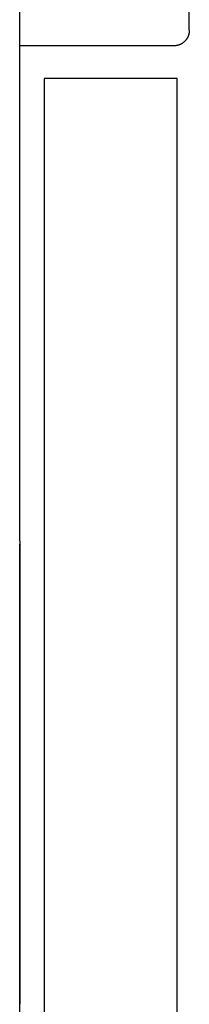
# Model space of a CAD drawing. Extents: x 0 to 594, y 0 to 420.
# Drawn here: x 254 to 256, y 275 to 288 of the extents above; entities that cross this region are included whole.
import ezdxf

# ---------------------------------------------------------------- set-up
doc = ezdxf.new("R2010")
doc.units = 0
doc.header["$LTSCALE"] = 32.67
doc.header["$MEASUREMENT"] = 0
doc.layers.add('10000_FRONT', color=7, linetype='CONTINUOUS')

msp = doc.modelspace()

# ---------------------------------------------------------------- linework, layer by layer
at = {"layer": '10000_FRONT', "color": 7, "linetype": 'Continuous'}
for p, q in [((253.8425, 281.02863), (253.8425, 327.42863)), ((256.0425, 287.64348), (256.0425, 298.76689)), ((256.01223, 287.53605), (256.00962, 287.53191)), ((256.01474, 287.54026), (256.01223, 287.53605)), ((256.01715, 287.54453), (256.01474, 287.54026)), ((256.01946, 287.54885), (256.01715, 287.54453)), ((256.02167, 287.55323), (256.01946, 287.54885)), ((256.02376, 287.55766), (256.02167, 287.55323)), ((256.02576, 287.56214), (256.02376, 287.55766)), ((256.02764, 287.56666), (256.02576, 287.56214)), ((256.02942, 287.57123), (256.02764, 287.56666)), ((256.03108, 287.57585), (256.02942, 287.57123)), ((256.03264, 287.5805), (256.03108, 287.57585)), ((256.03409, 287.58521), (256.03264, 287.5805)), ((256.03542, 287.58996), (256.03409, 287.58521)), ((256.03664, 287.59473), (256.03542, 287.58996)), ((256.03775, 287.59954), (256.03664, 287.59473)), ((256.03874, 287.60436), (256.03775, 287.59954)), ((256.03962, 287.60921), (256.03874, 287.60436)), ((256.04038, 287.61408), (256.03962, 287.60921)), ((256.04103, 287.61896), (256.04038, 287.61408)), ((256.04155, 287.62386), (256.04103, 287.61896)), ((256.04197, 287.62876), (256.04155, 287.62386)), ((256.04226, 287.63366), (256.04197, 287.62876)), ((256.04244, 287.63857), (256.04226, 287.63366)), ((256.0425, 287.64348), (256.04244, 287.63857)), ((255.84252, 287.44039), (253.8425, 287.44039)), ((255.84733, 287.44045), (255.84252, 287.44039)), ((255.85214, 287.44063), (255.84733, 287.44045)), ((255.85695, 287.44092), (255.85214, 287.44063)), ((255.86175, 287.44134), (255.85695, 287.44092)), ((255.86655, 287.44187), (255.86175, 287.44134)), ((255.87133, 287.44252), (255.86655, 287.44187)), ((255.8761, 287.44329), (255.87133, 287.44252)), ((255.88085, 287.44417), (255.8761, 287.44329)), ((255.88558, 287.44517), (255.88085, 287.44417)), ((255.89028, 287.44628), (255.88558, 287.44517)), ((255.89496, 287.4475), (255.89028, 287.44628)), ((255.8996, 287.44884), (255.89496, 287.4475)), ((255.90421, 287.4503), (255.8996, 287.44884)), ((255.90878, 287.45187), (255.90421, 287.4503)), ((255.91332, 287.45354), (255.90878, 287.45187)), ((255.91781, 287.45533), (255.91332, 287.45354)), ((255.92225, 287.45723), (255.91781, 287.45533)), ((255.92664, 287.45924), (255.92225, 287.45723)), ((255.93099, 287.46135), (255.92664, 287.45924)), ((255.93528, 287.46356), (255.93099, 287.46135)), ((255.93951, 287.46588), (255.93528, 287.46356)), ((255.94369, 287.4683), (255.93951, 287.46588)), ((255.94781, 287.47082), (255.94369, 287.4683)), ((255.95187, 287.47344), (255.94781, 287.47082)), ((255.95586, 287.47616), (255.95187, 287.47344)), ((255.95978, 287.47897), (255.95586, 287.47616)), ((255.96367, 287.4819), (255.95978, 287.47897)), ((255.96748, 287.48493), (255.96367, 287.4819)), ((255.97122, 287.48805), (255.96748, 287.48493)), ((255.97488, 287.49126), (255.97122, 287.48805)), ((255.97847, 287.49455), (255.97488, 287.49126)), ((255.98197, 287.49793), (255.97847, 287.49455)), ((255.98539, 287.5014), (255.98197, 287.49793)), ((255.98873, 287.50494), (255.98539, 287.5014)), ((255.99198, 287.50857), (255.98873, 287.50494)), ((255.99515, 287.51227), (255.99198, 287.50857)), ((255.99822, 287.51605), (255.99515, 287.51227)), ((256.0012, 287.51989), (255.99822, 287.51605)), ((256.00409, 287.52381), (256.0012, 287.51989)), ((256.0069, 287.52783), (256.00409, 287.52381)), ((256.00962, 287.53191), (256.0069, 287.52783)), ((254.15877, 287.01867), (254.15877, 268.62582)), ((255.88496, 287.01867), (254.15877, 287.01867)), ((255.88496, 268.62582), (255.88496, 287.01867)), ((253.8425, 228.22863), (253.8425, 280.98451)), ((253.84749, 280.98422), (253.84743, 280.9845)), ((253.84755, 280.98393), (253.84749, 280.98422)), ((253.84761, 280.98364), (253.84755, 280.98393)), ((253.84767, 280.98335), (253.84761, 280.98364)), ((253.84772, 280.98306), (253.84767, 280.98335)), ((253.84777, 280.98277), (253.84772, 280.98306)), ((253.84782, 280.98248), (253.84777, 280.98277)), ((253.84787, 280.98218), (253.84782, 280.98248)), ((253.84792, 280.98189), (253.84787, 280.98218)), ((253.84796, 280.9816), (253.84792, 280.98189)), ((253.848, 280.98131), (253.84796, 280.9816)), ((253.84804, 280.98102), (253.848, 280.98131)), ((253.84808, 280.98072), (253.84804, 280.98102)), ((253.84811, 280.98043), (253.84808, 280.98072)), ((253.84814, 280.98014), (253.84811, 280.98043)), ((253.84818, 280.97984), (253.84814, 280.98014)), ((253.84821, 280.97955), (253.84818, 280.97984)), ((253.84823, 280.97926), (253.84821, 280.97955)), ((253.84834, 280.97791), (253.84823, 280.97926)), ((253.84842, 280.97655), (253.84834, 280.97791)), ((253.84847, 280.9752), (253.84842, 280.97655)), ((253.8485, 280.97385), (253.84847, 280.9752)), ((253.84849, 280.96707), (253.84851, 280.97114)), ((253.84849, 280.96415), (253.84849, 280.96707)), ((253.84852, 280.96124), (253.84849, 280.96415)), ((253.84851, 280.97249), (253.8485, 280.97385)), ((253.84851, 280.97114), (253.84851, 280.97249)), ((253.84871, 280.94958), (253.84852, 280.96124)), ((253.84876, 280.9445), (253.84871, 280.94958)), ((253.84875, 275.02863), (253.84876, 280.9445))]:
    msp.add_line(p, q, dxfattribs=at)
msp.add_arc((254.0425, 281.02863), 0.2, 180, 192.745999, dxfattribs=at)

doc.saveas('drawing.dxf')
